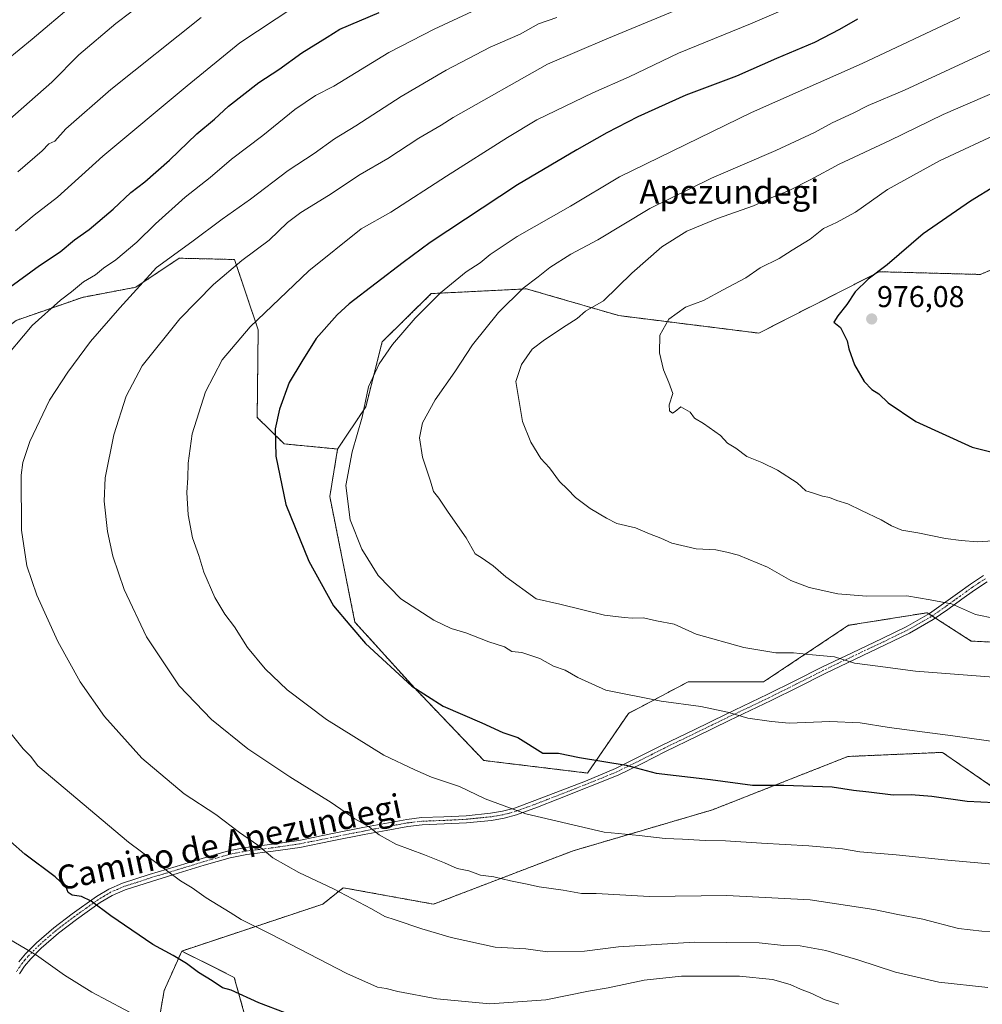
# Model space of a CAD drawing. Units: metres. Extents: x 580052 to 583487, y 4738150 to 4740504.
# Drawn here: x 580547 to 580867, y 4738747 to 4739075 of the extents above; entities that cross this region are included whole.
import ezdxf
from ezdxf.enums import TextEntityAlignment as Align

# ---------------------------------------------------------------- set-up
doc = ezdxf.new("R2010")
doc.units = ezdxf.units.M
doc.header["$MEASUREMENT"] = 0
doc.linetypes.add('TRAZO_Y_PUNTO', pattern=[1, 0.5, -0.25, 0, -0.25])
doc.linetypes.add('TRAZOS', pattern=[0.75, 0.5, -0.25])
for name, color, linetype, lineweight in [('Arbolado forestal', 92, 'TRAZOS', 0), ('Arbolado forestal CxS', 92, 'Continuous', 0), ('Camino', 19, 'Continuous', 0), ('Camino Cxs', 19, 'Continuous', 0), ('Camino eje', 39, 'TRAZO_Y_PUNTO', 13), ('Carátula', 7, 'Continuous', 5), ('Curva de nivel maestra', 36, 'Continuous', 30), ('Curva de nivel normal', 36, 'Continuous', 0), ('Pastizal CxS', 92, 'Continuous', 0), ('Punto de cota en terreno', 7, 'Continuous', 0), ('Rótulo de punto de cota en terreno', 19, 'Continuous', 0), ('Texto cartográfico', 19, 'Continuous', 0)]:
    doc.layers.add(name, color=color, linetype=linetype, lineweight=lineweight)
doc.styles.add('Arial', font='txt', dxfattribs={"height": 0.2})

# ---------------------------------------------------------------- blocks, each defined once
blk = doc.blocks.new('*U151')
at = {"layer": 'Arbolado forestal CxS', "color": 92, "linetype": 'Continuous', "lineweight": 0}
blk.add_polyline3d([(580625.33, 4738729.4, 920.72), (580618.04, 4738755.68, 925.96), (580607.18, 4738761.11, 925.76), (580600.52, 4738764.44, 925.51), (580647.48, 4738780.06, 933.53), (580654.32, 4738785.53, 935.28), (580684.38, 4738780.06, 936.81), (580730.84, 4738797.83, 942.89), (580777.3, 4738811.49, 947.32), (580822.4, 4738829.25, 952.28), (580853.83, 4738830.62, 953.49), (580872.23, 4738817.97, 950.75)], dxfattribs=at)
blk = doc.blocks.new('*U159')
at = {"layer": 'Curva de nivel normal', "color": 36, "linetype": 'Continuous', "lineweight": 0}
blk.add_polyline3d([(580797.94, 4739091.44, 940), (580742.06, 4739068.23, 940), (580722.29, 4739059.87, 940), (580690.92, 4739042.06, 940), (580686.89, 4739039.51, 940), (580679.54, 4739035.2, 940), (580669.15, 4739028.43, 940), (580659.98, 4739023.06, 940), (580649.35, 4739016.06, 940), (580640.14, 4739010.42, 940), (580635.71, 4739007.1, 940), (580629.61, 4739001.26, 940), (580620.57, 4738994.43, 940), (580611.1, 4738986.5, 940), (580599.85, 4738975.05, 940), (580587.3, 4738959.39, 940), (580581.98, 4738949.3, 940), (580577.88, 4738936.4, 940), (580575.02, 4738922.1, 940), (580574.66, 4738914.33, 940), (580575.78, 4738904.19, 940), (580577.62, 4738895.99, 940), (580581.32, 4738884.83, 940), (580588.75, 4738869.12, 940), (580599.67, 4738852.77, 940), (580610.43, 4738841.52, 940), (580622.58, 4738831.79, 940), (580636.53, 4738822.42, 940), (580650.33, 4738813.88, 940), (580658.22, 4738808.45, 940), (580663.05, 4738805.67, 940), (580666.25, 4738803.14, 940), (580671.81, 4738800, 940), (580681.38, 4738796.52, 940), (580688.02, 4738793.86, 940), (580692.21, 4738791.95, 940), (580696.12, 4738791.2, 940), (580700.01, 4738789.75, 940), (580704.48, 4738789.22, 940), (580710.05, 4738787.8, 940), (580715.05, 4738786.8, 940), (580719.55, 4738785.8, 940), (580727.56, 4738784.67, 940), (580733.66, 4738783.58, 940), (580738.51, 4738783.62, 940), (580756.27, 4738782.63, 940), (580782.08, 4738782.95, 940), (580809.78, 4738781.48, 940), (580831, 4738778.28, 940), (580838.97, 4738776.58, 940), (580847.3, 4738775.06, 940), (580859.16, 4738772, 940), (580867.01, 4738771.02, 940), (580874.56, 4738771, 940)], dxfattribs=at)
blk = doc.blocks.new('*U168')
at = {"layer": 'Curva de nivel normal', "color": 36, "linetype": 'Continuous', "lineweight": 0}
blk.add_polyline3d([(580545.96, 4739023.94, 915), (580554, 4739030.95, 915), (580556.27, 4739033.34, 915), (580558.27, 4739034.24, 915), (580561.94, 4739038.26, 915), (580576.9, 4739051.37, 915), (580606.96, 4739075.42, 915)], dxfattribs=at)
blk = doc.blocks.new('*U171')
at = {"layer": 'Curva de nivel normal', "color": 36, "linetype": 'Continuous', "lineweight": 0}
for points in [[(580819.35, 4738746.7, 930), (580814.51, 4738748.33, 930), (580810.35, 4738750.36, 930), (580806.55, 4738751.77, 930), (580803.19, 4738753.26, 930), (580797.27, 4738755, 930), (580786.3, 4738756.12, 930), (580766.97, 4738756.06, 930), (580754.57, 4738754.72, 930), (580742.53, 4738752.21, 930), (580735.97, 4738751.06, 930), (580721.77, 4738748.19, 930), (580703.1, 4738746.85, 930), (580685.5, 4738748.52, 930), (580672.47, 4738750.98, 930), (580668.57, 4738751.97, 930), (580665.68, 4738752.36, 930), (580655.46, 4738756.96, 930), (580630.25, 4738770.09, 930), (580620.37, 4738774.92, 930), (580616.67, 4738777.27, 930), (580608.61, 4738782.15, 930), (580604.05, 4738785.47, 930), (580600.06, 4738787.82, 930), (580582.78, 4738800.76, 930), (580552.64, 4738826.18, 930), (580550.21, 4738829.32, 930), (580547.7, 4738831.8, 930), (580543.27, 4738837.38, 930)], [(580539.6, 4738959.65, 930), (580550.77, 4738972.75, 930), (580560.18, 4738981.28, 930), (580563.81, 4738984.04, 930), (580567.83, 4738987.36, 930), (580571.86, 4738989.65, 930), (580574.51, 4738991.86, 930), (580578.53, 4738994.63, 930), (580585.56, 4739000.53, 930), (580591.83, 4739006.7, 930), (580601.67, 4739015.57, 930), (580609.95, 4739022.13, 930), (580617.15, 4739028.24, 930), (580627.58, 4739036.09, 930), (580638.2, 4739044.73, 930), (580645.05, 4739049.4, 930), (580651.19, 4739052.56, 930), (580669.45, 4739063.73, 930), (580684.64, 4739071.45, 930), (580711.33, 4739084.1, 930)]]:
    blk.add_polyline3d(points, dxfattribs=at)
blk = doc.blocks.new('*U172')
at = {"layer": 'Curva de nivel normal', "color": 36, "linetype": 'Continuous', "lineweight": 0}
for points in [[(580637.87, 4739078.86, 920), (580619.82, 4739066.94, 920), (580602.28, 4739052.64, 920), (580574.28, 4739029.16, 920), (580559.11, 4739015.57, 920), (580551.39, 4739009.5, 920), (580545.21, 4739004.31, 920)], [(580541.44, 4738769.43, 920), (580552.13, 4738763.08, 920), (580561.43, 4738756.37, 920), (580570.6, 4738750.74, 920), (580586.86, 4738742.13, 920)]]:
    blk.add_polyline3d(points, dxfattribs=at)
blk = doc.blocks.new('*U183')
at = {"layer": 'Curva de nivel normal', "color": 36, "linetype": 'Continuous', "lineweight": 0}
blk.add_polyline3d([(580876.99, 4739052.94, 965), (580854.11, 4739043.06, 965), (580836.39, 4739034.46, 965), (580819.45, 4739026.49, 965), (580810.03, 4739021.4, 965), (580802.55, 4739017.66, 965), (580797.86, 4739015.76, 965), (580790.96, 4739012.64, 965), (580778.96, 4739008.41, 965), (580768.74, 4739004.2, 965), (580760.42, 4738998.96, 965), (580750.41, 4738990.28, 965), (580740.96, 4738981.05, 965), (580734.96, 4738977.62, 965), (580732.18, 4738975.14, 965), (580728.51, 4738972.8, 965), (580721.37, 4738967.98, 965), (580717.24, 4738964.95, 965), (580713.69, 4738959.84, 965), (580711.77, 4738954.2, 965), (580713.97, 4738940.85, 965), (580716.76, 4738933.92, 965), (580720.11, 4738928.47, 965), (580723.01, 4738925.44, 965), (580726.37, 4738920.8, 965), (580729, 4738918.28, 965), (580731.68, 4738915.53, 965), (580736.53, 4738911.88, 965), (580742, 4738908.63, 965), (580745.38, 4738906.87, 965), (580751.62, 4738905.43, 965), (580756.33, 4738903.41, 965), (580760.1, 4738901.92, 965), (580763.69, 4738900.33, 965), (580771.86, 4738898.42, 965), (580778.42, 4738898.06, 965), (580782.06, 4738897.27, 965), (580785.96, 4738896.27, 965), (580795.58, 4738892.27, 965), (580803.41, 4738887.9, 965), (580809.48, 4738885.49, 965), (580819.03, 4738883.42, 965), (580828.54, 4738882.61, 965), (580841.99, 4738882.73, 965), (580849.8, 4738881.42, 965), (580856.84, 4738880.1, 965), (580864.9, 4738876.53, 965), (580871.46, 4738875.21, 965)], dxfattribs=at)
blk = doc.blocks.new('*U190')
at = {"layer": 'Curva de nivel normal', "color": 36, "linetype": 'Continuous', "lineweight": 0}
blk.add_polyline3d([(580873.97, 4738833.8, 955), (580857.3, 4738836.1, 955), (580836.12, 4738838.86, 955), (580826.47, 4738840.45, 955), (580816.38, 4738840.86, 955), (580802.87, 4738840.4, 955), (580796.98, 4738840.89, 955), (580789.08, 4738842.02, 955), (580782.26, 4738844.06, 955), (580773.36, 4738845.93, 955), (580760.14, 4738847.71, 955), (580741.71, 4738851.37, 955), (580732.47, 4738855.56, 955), (580728.25, 4738857.97, 955), (580724.29, 4738859.36, 955), (580719.74, 4738861.87, 955), (580713.74, 4738863.87, 955), (580710.44, 4738864.2, 955), (580707.98, 4738865.73, 955), (580702.81, 4738867.45, 955), (580695.16, 4738870.45, 955), (580690.27, 4738871.9, 955), (580684.53, 4738874.67, 955), (580673.5, 4738881.81, 955), (580665.93, 4738889.5, 955), (580660.51, 4738898.26, 955), (580656.58, 4738908.08, 955), (580655.16, 4738919.51, 955), (580657.32, 4738930.74, 955), (580660.63, 4738942.26, 955), (580662.75, 4738952.38, 955), (580666.23, 4738960.02, 955), (580670.74, 4738966.48, 955), (580678.26, 4738975.29, 955), (580686.72, 4738983.68, 955), (580695.3, 4738990.63, 955), (580699.92, 4738993.72, 955), (580703.28, 4738996.44, 955), (580712.29, 4739002.42, 955), (580729.96, 4739012.59, 955), (580746.29, 4739022.32, 955), (580790.3, 4739043.73, 955), (580827.13, 4739060.03, 955), (580859.64, 4739075.34, 955)], dxfattribs=at)
blk = doc.blocks.new('*U193')
at = {"layer": 'Curva de nivel normal', "color": 36, "linetype": 'Continuous', "lineweight": 0}
blk.add_polyline3d([(580725.48, 4739075.35, 935), (580719.34, 4739073.23, 935), (580713.26, 4739069.82, 935), (580703.24, 4739065.46, 935), (580688.62, 4739057.9, 935), (580673.62, 4739049.05, 935), (580658.55, 4739039.27, 935), (580651.42, 4739035.03, 935), (580644.61, 4739030.06, 935), (580635.92, 4739024.38, 935), (580623.42, 4739014.84, 935), (580613.95, 4739008.21, 935), (580603.94, 4739000.64, 935), (580592.1, 4738992.15, 935), (580579.87, 4738978.72, 935), (580570.14, 4738967.51, 935), (580562.63, 4738957.21, 935), (580556.46, 4738947.96, 935), (580549.92, 4738934.21, 935), (580547.58, 4738927.21, 935), (580547.06, 4738922.96, 935), (580547.2, 4738904.6, 935), (580548.92, 4738892.7, 935), (580552.22, 4738882.99, 935), (580559.21, 4738867.57, 935), (580566.69, 4738854.15, 935), (580574.86, 4738842.54, 935), (580587.29, 4738828.72, 935), (580601.34, 4738816.84, 935), (580611.88, 4738809.94, 935), (580619.73, 4738803.9, 935), (580625.85, 4738799.68, 935), (580630.84, 4738795.52, 935), (580639.47, 4738790.62, 935), (580651.09, 4738785.17, 935), (580663.75, 4738778.5, 935), (580668.2, 4738775.9, 935), (580671.61, 4738774.83, 935), (580680.44, 4738771.8, 935), (580690.26, 4738769.01, 935), (580704.95, 4738765.75, 935), (580715.17, 4738765.18, 935), (580722.33, 4738764.22, 935), (580734.62, 4738764.39, 935), (580745.96, 4738765.85, 935), (580771.24, 4738767.45, 935), (580792.79, 4738767.22, 935), (580800.91, 4738766.31, 935), (580806.43, 4738766.16, 935), (580815.07, 4738764.58, 935), (580825.68, 4738761.53, 935), (580838.27, 4738757.45, 935), (580852.63, 4738754.08, 935), (580869.03, 4738752.32, 935)], dxfattribs=at)
blk = doc.blocks.new('*U194')
at = {"layer": 'Curva de nivel normal', "color": 36, "linetype": 'Continuous', "lineweight": 0}
blk.add_polyline3d([(580870.82, 4738855.64, 960), (580844.93, 4738857.68, 960), (580832.3, 4738859.28, 960), (580824.63, 4738860.34, 960), (580817.97, 4738862.42, 960), (580810.63, 4738863.07, 960), (580804.25, 4738863.78, 960), (580798.43, 4738863.73, 960), (580787.71, 4738865.57, 960), (580771.82, 4738869.98, 960), (580764.57, 4738873.35, 960), (580758.62, 4738874.43, 960), (580754.29, 4738875.45, 960), (580750.61, 4738875.33, 960), (580747.84, 4738875.5, 960), (580741.35, 4738876.29, 960), (580726.49, 4738879.98, 960), (580718.51, 4738881.78, 960), (580708.5, 4738889.12, 960), (580704.22, 4738892.77, 960), (580700.62, 4738895.28, 960), (580698.29, 4738896.78, 960), (580695.3, 4738902.11, 960), (580689.31, 4738910.62, 960), (580686.17, 4738915.25, 960), (580684.4, 4738917.54, 960), (580683.41, 4738921, 960), (580680.71, 4738928.99, 960), (580679.68, 4738935.37, 960), (580680.76, 4738940.39, 960), (580684.91, 4738948.05, 960), (580691.5, 4738957.39, 960), (580697.35, 4738966.39, 960), (580706.07, 4738977.14, 960), (580714.18, 4738985.28, 960), (580719.24, 4738989, 960), (580723.17, 4738992.15, 960), (580730.07, 4738996.59, 960), (580739.08, 4739001.35, 960), (580756.4, 4739011.72, 960), (580776.96, 4739021.91, 960), (580798.36, 4739031.04, 960), (580811.23, 4739037.12, 960), (580817.15, 4739040.32, 960), (580824.09, 4739043.5, 960), (580829.08, 4739046.06, 960), (580841.19, 4739051.2, 960), (580876.02, 4739067.26, 960)], dxfattribs=at)
blk = doc.blocks.new('*U203')
at = {"layer": 'Curva de nivel normal', "color": 36, "linetype": 'Continuous', "lineweight": 0}
blk.add_polyline3d([(580874.3, 4739037.63, 970), (580852.85, 4739027.63, 970), (580835.55, 4739018.11, 970), (580824.94, 4739010.54, 970), (580818.63, 4739007.07, 970), (580814.3, 4739005.12, 970), (580809.77, 4739001.61, 970), (580803.85, 4738997.94, 970), (580799.44, 4738995.08, 970), (580793.15, 4738991.99, 970), (580788.38, 4738988.65, 970), (580780.81, 4738984.65, 970), (580774.29, 4738981.16, 970), (580768.29, 4738978.88, 970), (580762.78, 4738974.9, 970), (580759.75, 4738969.61, 970), (580759.6, 4738963.72, 970), (580760.94, 4738958.05, 970), (580762.7, 4738953.82, 970), (580764.08, 4738950.16, 970), (580762.81, 4738946.39, 970), (580762.93, 4738944.4, 970), (580763.95, 4738943.64, 970), (580764.86, 4738944.18, 970), (580766.71, 4738945.75, 970), (580769.8, 4738943.94, 970), (580771.34, 4738941.93, 970), (580774.33, 4738940.18, 970), (580779.93, 4738936.2, 970), (580782.33, 4738933.63, 970), (580785.06, 4738932, 970), (580788.68, 4738929.15, 970), (580793.67, 4738927.17, 970), (580798.93, 4738924.62, 970), (580805.45, 4738920.35, 970), (580808.34, 4738917.7, 970), (580810.62, 4738917.07, 970), (580813.91, 4738915.96, 970), (580816.28, 4738915.55, 970), (580818.67, 4738914.5, 970), (580822.4, 4738913.44, 970), (580826.86, 4738911.19, 970), (580833.51, 4738908.05, 970), (580836.88, 4738906.03, 970), (580840.35, 4738904.63, 970), (580845.63, 4738903.76, 970), (580854.91, 4738901.86, 970), (580860.06, 4738901.2, 970), (580865.57, 4738900.73, 970), (580877.64, 4738901.56, 970)], dxfattribs=at)
blk = doc.blocks.new('*U207')
at = {"layer": 'Curva de nivel normal', "color": 36, "linetype": 'Continuous', "lineweight": 0}
blk.add_polyline3d([(580804.66, 4739079.61, 945), (580789.97, 4739073.24, 945), (580765.96, 4739063.56, 945), (580749.54, 4739055.64, 945), (580737.49, 4739050.3, 945), (580718.81, 4739041.35, 945), (580709.01, 4739035.47, 945), (580688.71, 4739022.57, 945), (580670.18, 4739010.51, 945), (580660.28, 4739004.97, 945), (580642.8, 4738990.98, 945), (580623.27, 4738972.34, 945), (580613.96, 4738961.39, 945), (580608.42, 4738950.72, 945), (580603.96, 4738936.75, 945), (580602.64, 4738926.93, 945), (580602.6, 4738922.08, 945), (580602.27, 4738917.14, 945), (580602.68, 4738909.72, 945), (580604.06, 4738902.1, 945), (580606.2, 4738896.22, 945), (580607.9, 4738890.68, 945), (580611.58, 4738882.18, 945), (580614.84, 4738876.6, 945), (580618.05, 4738872.48, 945), (580622.38, 4738865.56, 945), (580628.3, 4738858.39, 945), (580635.62, 4738851.47, 945), (580648.79, 4738841.58, 945), (580667.86, 4738829.74, 945), (580678.16, 4738824.76, 945), (580683.69, 4738822.37, 945), (580693.02, 4738819.2, 945), (580701.58, 4738815.1, 945), (580715.08, 4738810.1, 945), (580741.17, 4738803.99, 945), (580752.82, 4738802.89, 945), (580761.5, 4738801.92, 945), (580767.28, 4738801.7, 945), (580774.88, 4738801.26, 945), (580781.61, 4738801.21, 945), (580793.66, 4738800.37, 945), (580809.32, 4738799.52, 945), (580820.62, 4738798.46, 945), (580826.3, 4738797.49, 945), (580838.47, 4738796.52, 945), (580855.63, 4738794.7, 945), (580878.13, 4738792.76, 945)], dxfattribs=at)
blk = doc.blocks.new('*U208')
at = {"layer": 'Curva de nivel normal', "color": 36, "linetype": 'Continuous', "lineweight": 0}
blk.add_polyline3d([(580537.6, 4739036.65, 910), (580557.28, 4739053.81, 910), (580566.27, 4739062.92, 910), (580578.53, 4739073.37, 910), (580588.61, 4739080.89, 910)], dxfattribs=at)
blk = doc.blocks.new('*U210')
at = {"layer": 'Curva de nivel normal', "color": 36, "linetype": 'Continuous', "lineweight": 0}
blk.add_polyline3d([(580542.04, 4739061.11, 905), (580550.68, 4739068.16, 905), (580564.42, 4739079.68, 905)], dxfattribs=at)
blk = doc.blocks.new('*U214')
at = {"layer": 'Curva de nivel maestra', "color": 36, "linetype": 'Continuous', "lineweight": 30}
blk.add_polyline3d([(580825.63, 4739074.89, 950), (580819.63, 4739071.39, 950), (580811.28, 4739067.1, 950), (580798.55, 4739061.7, 950), (580785.28, 4739055.89, 950), (580768.41, 4739049.53, 950), (580752.42, 4739042.35, 950), (580742.07, 4739037.03, 950), (580732.11, 4739031.33, 950), (580712.36, 4739019.64, 950), (580683.22, 4739000.47, 950), (580674.28, 4738993.76, 950), (580656.31, 4738979.97, 950), (580652.29, 4738976.32, 950), (580645.3, 4738968.45, 950), (580640.53, 4738960.79, 950), (580636.34, 4738953.78, 950), (580633.05, 4738944.97, 950), (580631.65, 4738938.42, 950), (580631.85, 4738929.29, 950), (580635.2, 4738913.23, 950), (580642.87, 4738894.32, 950), (580651.11, 4738879.44, 950), (580656.55, 4738872.94, 950), (580661.71, 4738866.93, 950), (580677.18, 4738852.68, 950), (580687.57, 4738845.96, 950), (580700.5, 4738840.5, 950), (580707.48, 4738837.28, 950), (580712.45, 4738835.54, 950), (580720.78, 4738830.34, 950), (580725.96, 4738830.34, 950), (580732.96, 4738828.96, 950), (580748.52, 4738826.35, 950), (580758.52, 4738823.67, 950), (580776.62, 4738821.55, 950), (580790.66, 4738819.73, 950), (580801.03, 4738819.69, 950), (580817.11, 4738819.19, 950), (580824.25, 4738818, 950), (580829.4, 4738817.53, 950), (580837.49, 4738816.47, 950), (580843.4, 4738816.54, 950), (580850.29, 4738816.08, 950), (580862.12, 4738814.41, 950), (580875.75, 4738813.65, 950)], dxfattribs=at)
blk = doc.blocks.new('*U217')
at = {"layer": 'Curva de nivel maestra', "color": 36, "linetype": 'Continuous', "lineweight": 30}
for points in [[(580652.5, 4738737.22, 925), (580626.17, 4738747.25, 925), (580616.96, 4738751.38, 925), (580614.1, 4738752.19, 925), (580610.71, 4738754.47, 925), (580606.11, 4738757.32, 925), (580602.1, 4738760.34, 925), (580597.7, 4738762.91, 925), (580590.88, 4738766.6, 925), (580576.86, 4738776.17, 925), (580570.35, 4738781.08, 925), (580567.13, 4738782.56, 925), (580564.03, 4738783.08, 925), (580562.69, 4738783.93, 925), (580562.05, 4738785.76, 925), (580558.38, 4738789.15, 925), (580548.25, 4738796.69, 925), (580543.47, 4738800.91, 925)], [(580543.25, 4738985.54, 925), (580553.18, 4738992.74, 925), (580560.02, 4738997.32, 925), (580564.77, 4739001.29, 925), (580569.74, 4739004.75, 925), (580577.64, 4739011.51, 925), (580583.54, 4739017.09, 925), (580588.19, 4739020.67, 925), (580596.45, 4739027.83, 925), (580605.61, 4739036.67, 925), (580611.46, 4739041.53, 925), (580616.14, 4739045.83, 925), (580626.21, 4739053.74, 925), (580632.82, 4739058.08, 925), (580640.53, 4739063.63, 925), (580648.92, 4739068.79, 925), (580653.15, 4739071.56, 925), (580666.28, 4739077.05, 925)]]:
    blk.add_polyline3d(points, dxfattribs=at)
blk = doc.blocks.new('*U222')
at = {"layer": 'Curva de nivel maestra', "color": 36, "linetype": 'Continuous', "lineweight": 30}
blk.add_polyline3d([(580871.53, 4739019.3, 975), (580863.2, 4739014.26, 975), (580847.44, 4739003.29, 975), (580835.42, 4738993.03, 975), (580829.11, 4738988.24, 975), (580824.75, 4738984.05, 975), (580822.01, 4738979.77, 975), (580819, 4738976.05, 975), (580817.71, 4738973.94, 975), (580819.96, 4738972.11, 975), (580822.13, 4738967.72, 975), (580822.65, 4738965.05, 975), (580824.58, 4738959.67, 975), (580827.76, 4738954.12, 975), (580830.34, 4738951.52, 975), (580832.66, 4738950.05, 975), (580835.82, 4738947.03, 975), (580845.03, 4738940.82, 975), (580863.76, 4738932.33, 975), (580869.95, 4738930.74, 975)], dxfattribs=at)
blk = doc.blocks.new('5PATER')
at = {"layer": 'Carátula', "linetype": 'Continuous', "lineweight": 5}
h = blk.add_hatch(color=250, dxfattribs=at)
edge = h.paths.add_edge_path()
edge.add_ellipse((0, 0.01), major_axis=(-1.33, -1.34), ratio=0.999422, start_angle=0, end_angle=360)

msp = doc.modelspace()

# ---------------------------------------------------------------- linework, layer by layer
at = {"layer": 'Arbolado forestal', "color": 92, "linetype": 'TRAZOS', "lineweight": 0}
for points in [[(581046.76, 4739041.77, 984.79), (581040.86, 4739035.06, 985.16), (581032.11, 4739020.45, 984.86), (580980.33, 4739010.96, 986.25), (580941.44, 4739010.5, 984.35), (580904.4, 4739005.45, 981.79), (580866.46, 4738989.81, 978.98), (580832.8, 4738990.72, 974.84), (580792.75, 4738970.26, 972.56), (580746.06, 4738976.1, 967.07), (580723.7, 4738982.6, 962.23), (580715.38, 4738985.02, 960.24), (580698.28, 4738984.16, 957.03), (580683.64, 4738983.42, 954.18), (580667.3, 4738967.37, 954.08), (580661.82, 4738945.73, 954.95), (580652.45, 4738931.66, 953.5)], [(580652.45, 4738931.66, 953.5), (580634.65, 4738933.37, 950.44), (580625.66, 4738942.17, 948.55), (580625.98, 4738971.38, 945.61), (580618.11, 4738994.78, 939.27), (580599.69, 4738995.22, 935.57), (580585.19, 4738985.54, 934.63), (580567.44, 4738982.18, 931.3), (580545.38, 4738974.5, 928.3), (580520.57, 4738955.52, 926.95), (580520.33, 4738993.2, 917.33), (580520.77, 4739010.04, 912.69)], [(580652.45, 4738931.66, 953.5), (580649.83, 4738915.87, 953.1), (580658.2, 4738873.99, 950.21), (580678.1, 4738852, 949.9), (580701.13, 4738827.92, 947.43), (580735.69, 4738823.73, 948.66), (580749.3, 4738843.62, 953.57), (580769.19, 4738854.09, 956.55), (580794.32, 4738854.09, 957.38), (580822.59, 4738872.94, 962.08), (580848.77, 4738877.13, 964.21), (580849.35, 4738876.75, 964.11), (580850.45, 4738876.05, 963.95), (580851.53, 4738875.35, 963.85), (580863.43, 4738867.7, 962.88), (580883.32, 4738866.65, 963.16)], [(580600.52, 4738764.44, 925.51), (580647.48, 4738780.06, 933.53), (580654.32, 4738785.53, 935.28), (580684.38, 4738780.06, 936.81), (580730.84, 4738797.83, 942.89), (580777.3, 4738811.49, 947.32), (580822.4, 4738829.25, 952.28), (580853.83, 4738830.62, 953.49), (580872.23, 4738817.97, 950.75)], [(580600.52, 4738764.44, 925.51), (580594.69, 4738751.3, 922.45), (580590.31, 4738726.48, 916.95), (580574.26, 4738698.74, 907.69), (580550.91, 4738692.9, 905.98)], [(580625.33, 4738729.4, 920.72), (580618.03, 4738755.68, 925.96), (580607.18, 4738761.11, 925.76), (580600.52, 4738764.44, 925.51)]]:
    msp.add_polyline3d(points, dxfattribs=at)
at = {"layer": 'Arbolado forestal CxS', "color": 92, "linetype": 'Continuous', "lineweight": 0}
for points in [[(580904.4, 4739005.45, 981.79), (580866.46, 4738989.81, 978.98), (580832.8, 4738990.72, 974.84), (580792.75, 4738970.26, 972.56), (580746.06, 4738976.1, 967.07), (580723.7, 4738982.6, 962.23), (580715.38, 4738985.02, 960.24), (580698.28, 4738984.16, 957.03), (580683.64, 4738983.42, 954.18), (580667.3, 4738967.37, 954.08), (580661.82, 4738945.73, 954.95), (580652.45, 4738931.66, 953.5), (580634.65, 4738933.37, 950.44), (580625.66, 4738942.17, 948.55), (580625.98, 4738971.38, 945.61), (580618.11, 4738994.78, 939.27), (580599.69, 4738995.22, 935.57), (580585.19, 4738985.54, 934.63), (580567.44, 4738982.18, 931.3), (580545.38, 4738974.5, 928.3)], [(580883.32, 4738866.65, 963.16), (580863.43, 4738867.7, 962.88), (580848.77, 4738877.13, 964.21), (580822.59, 4738872.94, 962.08), (580794.32, 4738854.09, 957.38), (580769.19, 4738854.09, 956.55), (580749.3, 4738843.62, 953.57), (580735.69, 4738823.73, 948.66), (580701.13, 4738827.92, 947.43), (580678.1, 4738852, 949.9), (580658.21, 4738873.99, 950.21), (580649.83, 4738915.87, 953.1), (580652.45, 4738931.66, 953.5), (580652.45, 4738931.66, 953.5), (580661.82, 4738945.73, 954.95), (580667.3, 4738967.37, 954.08), (580683.64, 4738983.42, 954.18), (580698.28, 4738984.16, 957.03), (580715.38, 4738985.02, 960.24), (580723.7, 4738982.6, 962.23), (580746.06, 4738976.1, 967.07), (580792.75, 4738970.26, 972.56), (580832.8, 4738990.72, 974.84), (580866.46, 4738989.81, 978.98), (580904.4, 4739005.45, 981.79)], [(580590.31, 4738726.48, 916.95), (580594.69, 4738751.3, 922.45), (580600.52, 4738764.44, 925.51), (580607.18, 4738761.11, 925.76), (580618.04, 4738755.68, 925.96), (580625.33, 4738729.4, 920.72)]]:
    msp.add_polyline3d(points, dxfattribs=at)
at = {"layer": 'Camino', "color": 19, "linetype": 'Continuous', "lineweight": 0}
for points in [[(580546.24, 4738760.86, 918.93), (580548.47, 4738763.5, 919.53), (580552.14, 4738767.17, 920.59), (580557.92, 4738772.22, 922.01), (580564.05, 4738776.88, 923.56), (580572.11, 4738782.61, 925.37), (580576.3, 4738785.09, 926.18), (580580.8, 4738787.04, 927.22), (580589.71, 4738789.93, 928.99), (580598.66, 4738792.65, 930.42), (580607.33, 4738795.31, 932.04), (580616.05, 4738797.77, 933.29), (580621.88, 4738798.94, 934.11), (580630.7, 4738800.03, 935.49), (580639.51, 4738801.31, 936.73), (580650.18, 4738803.44, 938.23), (580660.87, 4738805.58, 939.65), (580668.14, 4738806.98, 940.58), (580675.46, 4738808.3, 941.49), (580680.39, 4738808.88, 942.07), (580687.8, 4738809.15, 942.75), (580695.2, 4738809.53, 943.46), (580703.32, 4738810.35, 944.22), (580707.35, 4738811.02, 944.66), (580711.32, 4738812.09, 945.09), (580718.16, 4738814.59, 945.91), (580734.94, 4738821.08, 948.11), (580744.93, 4738825.23, 949.47), (580752.75, 4738829.08, 950.49), (580760.52, 4738833, 951.83), (580771.17, 4738838.17, 953.2), (580781.83, 4738843.34, 954.68), (580795.75, 4738850, 956.56), (580804.76, 4738854.49, 957.72), (580813.73, 4738859.02, 959.05), (580823.76, 4738863.81, 960.36), (580833.8, 4738868.56, 961.69), (580841.78, 4738872.44, 962.88), (580849.51, 4738876.84, 964.12), (580854.25, 4738880.16, 964.77), (580858.92, 4738883.55, 965.42), (580863.21, 4738886.64, 966.21), (580867.59, 4738889.5, 966.85)], [(580868.79, 4738887.44, 966.59), (580864.56, 4738884.67, 966), (580860.32, 4738881.61, 965.26), (580855.64, 4738878.22, 964.55), (580850.79, 4738874.83, 963.76), (580842.89, 4738870.33, 962.63), (580834.83, 4738866.41, 961.42), (580824.78, 4738861.66, 960.09), (580814.79, 4738856.88, 958.79), (580805.83, 4738852.35, 957.36), (580796.8, 4738847.85, 956.18), (580789.82, 4738844.52, 955.35), (580782.86, 4738841.19, 954.41), (580772.21, 4738836.03, 952.89), (580761.58, 4738830.86, 951.46), (580753.82, 4738826.94, 950.18), (580745.92, 4738823.05, 949.14), (580725.74, 4738815.01, 946.39), (580719, 4738812.35, 945.48), (580712.04, 4738809.81, 944.75), (580707.86, 4738808.69, 944.33), (580703.64, 4738807.98, 943.85), (580695.39, 4738807.15, 943.05), (580687.9, 4738806.77, 942.36), (580680.58, 4738806.5, 941.72), (580675.81, 4738805.94, 941.22), (580668.58, 4738804.63, 940.32), (580661.33, 4738803.24, 939.4), (580650.64, 4738801.1, 937.94), (580639.91, 4738798.96, 936.49), (580631.02, 4738797.67, 935.18), (580622.26, 4738796.58, 933.86), (580616.61, 4738795.45, 933.13), (580608, 4738793.02, 931.79), (580599.36, 4738790.37, 930.18), (580590.42, 4738787.65, 928.68), (580581.65, 4738784.8, 926.95), (580577.39, 4738782.96, 925.94), (580573.41, 4738780.61, 925.17), (580565.47, 4738774.96, 923.43), (580559.43, 4738770.37, 921.82), (580553.76, 4738765.42, 920.36), (580550.23, 4738761.89, 919.45), (580548.15, 4738759.42, 918.89), (580546.45, 4738756.89, 918.32)]]:
    msp.add_polyline3d(points, dxfattribs=at)
at = {"layer": 'Camino Cxs', "color": 19, "linetype": 'Continuous', "lineweight": 0}
for points in [[(580546.24, 4738760.86, 918.93), (580548.47, 4738763.5, 919.53), (580552.14, 4738767.17, 920.59), (580557.92, 4738772.22, 922.01), (580564.05, 4738776.88, 923.56), (580572.11, 4738782.61, 925.37), (580576.3, 4738785.09, 926.18), (580580.8, 4738787.04, 927.22), (580589.71, 4738789.93, 928.99), (580598.66, 4738792.65, 930.42), (580607.33, 4738795.31, 932.04), (580616.05, 4738797.77, 933.29), (580621.88, 4738798.94, 934.11), (580630.7, 4738800.03, 935.49), (580639.51, 4738801.31, 936.73), (580650.18, 4738803.44, 938.23), (580660.87, 4738805.58, 939.65), (580668.14, 4738806.98, 940.58), (580675.46, 4738808.3, 941.49), (580680.39, 4738808.88, 942.07), (580687.8, 4738809.15, 942.75), (580695.2, 4738809.53, 943.46), (580703.32, 4738810.35, 944.22), (580707.35, 4738811.02, 944.66), (580711.32, 4738812.09, 945.09), (580718.16, 4738814.59, 945.91), (580734.94, 4738821.08, 948.11), (580744.93, 4738825.23, 949.47), (580752.75, 4738829.08, 950.49), (580760.52, 4738833, 951.83), (580771.17, 4738838.17, 953.2), (580781.83, 4738843.34, 954.68), (580795.75, 4738850, 956.56), (580804.76, 4738854.49, 957.72), (580813.73, 4738859.02, 959.05), (580823.76, 4738863.81, 960.36), (580833.8, 4738868.56, 961.69), (580841.78, 4738872.44, 962.88), (580849.51, 4738876.84, 964.12), (580854.25, 4738880.16, 964.77), (580858.92, 4738883.55, 965.42), (580863.21, 4738886.64, 966.21), (580867.59, 4738889.5, 966.85)], [(580868.79, 4738887.44, 966.59), (580864.56, 4738884.67, 966), (580860.32, 4738881.61, 965.26), (580855.64, 4738878.22, 964.55), (580850.79, 4738874.83, 963.76), (580842.89, 4738870.33, 962.63), (580834.83, 4738866.41, 961.42), (580824.78, 4738861.66, 960.09), (580814.79, 4738856.88, 958.79), (580805.83, 4738852.35, 957.36), (580796.8, 4738847.85, 956.18), (580789.82, 4738844.52, 955.35), (580782.86, 4738841.19, 954.41), (580772.21, 4738836.03, 952.89), (580761.58, 4738830.86, 951.46), (580753.82, 4738826.94, 950.18), (580745.92, 4738823.05, 949.14), (580725.74, 4738815.01, 946.39), (580719, 4738812.35, 945.48), (580712.04, 4738809.81, 944.75), (580707.86, 4738808.69, 944.33), (580703.64, 4738807.98, 943.85), (580695.39, 4738807.15, 943.05), (580687.9, 4738806.77, 942.36), (580680.58, 4738806.5, 941.72), (580675.81, 4738805.94, 941.22), (580668.58, 4738804.63, 940.32), (580661.33, 4738803.24, 939.4), (580650.64, 4738801.1, 937.94), (580639.91, 4738798.96, 936.49), (580631.02, 4738797.67, 935.18), (580622.26, 4738796.58, 933.86), (580616.61, 4738795.45, 933.13), (580608, 4738793.02, 931.79), (580599.36, 4738790.37, 930.18), (580590.42, 4738787.65, 928.68), (580581.65, 4738784.8, 926.95), (580577.39, 4738782.96, 925.94), (580573.41, 4738780.61, 925.17), (580565.47, 4738774.96, 923.43), (580559.43, 4738770.37, 921.82), (580553.76, 4738765.42, 920.36), (580550.23, 4738761.89, 919.45), (580548.15, 4738759.42, 918.89), (580546.45, 4738756.89, 918.32)]]:
    msp.add_polyline3d(points, dxfattribs=at)
at = {"layer": 'Camino eje', "color": 39, "linetype": 'TRAZO_Y_PUNTO', "lineweight": 13}
msp.add_polyline3d([(580868.19, 4738888.47, 966.67), (580866, 4738887.04, 966.39), (580863.89, 4738885.66, 966.09), (580861.74, 4738884.11, 965.67), (580859.62, 4738882.58, 965.34), (580857.29, 4738880.89, 965.01), (580854.95, 4738879.19, 964.65), (580852.58, 4738877.53, 964.23), (580850.15, 4738875.84, 963.92), (580842.34, 4738871.39, 962.76), (580834.32, 4738867.49, 961.55), (580829.29, 4738865.11, 960.91), (580824.27, 4738862.74, 960.22), (580819.28, 4738860.35, 959.63), (580814.26, 4738857.95, 958.92), (580809.78, 4738855.69, 958.24), (580805.3, 4738853.42, 957.52), (580796.28, 4738848.93, 956.36), (580792.79, 4738847.26, 955.9), (580782.35, 4738842.27, 954.55), (580777.02, 4738839.68, 953.8), (580771.69, 4738837.1, 953.04), (580766.38, 4738834.52, 952.32), (580761.05, 4738831.93, 951.63), (580757.17, 4738829.97, 951.04), (580753.29, 4738828.01, 950.31), (580745.43, 4738824.14, 949.29), (580740.43, 4738822.07, 948.61), (580730.34, 4738818.05, 947.16), (580721.95, 4738814.8, 946.08), (580718.58, 4738813.47, 945.66), (580711.68, 4738810.95, 944.93), (580709.7, 4738810.42, 944.72), (580707.61, 4738809.86, 944.49), (580705.5, 4738809.5, 944.28), (580703.48, 4738809.17, 944.04), (580695.3, 4738808.34, 943.26), (580691.55, 4738808.15, 942.95), (580687.85, 4738807.96, 942.54), (580680.49, 4738807.69, 941.88), (580675.64, 4738807.12, 941.36), (580671.98, 4738806.46, 940.87), (580668.36, 4738805.81, 940.45), (580664.73, 4738805.11, 940), (580661.1, 4738804.41, 939.53), (580650.41, 4738802.27, 938.08), (580639.71, 4738800.14, 936.61), (580630.86, 4738798.85, 935.34), (580626.48, 4738798.31, 934.71), (580622.07, 4738797.76, 933.96), (580616.33, 4738796.61, 933.21), (580607.67, 4738794.17, 931.91), (580599.01, 4738791.51, 930.3), (580590.07, 4738788.79, 928.83), (580585.68, 4738787.37, 928.02), (580581.23, 4738785.92, 927.08), (580579.1, 4738785, 926.59), (580576.85, 4738784.03, 926.03), (580574.75, 4738782.79, 925.62), (580572.76, 4738781.61, 925.27), (580568.73, 4738778.75, 924.37), (580564.76, 4738775.92, 923.49), (580558.68, 4738771.3, 921.91), (580552.95, 4738766.3, 920.47), (580549.35, 4738762.7, 919.49), (580548.31, 4738761.46, 919.21), (580547.2, 4738760.14, 918.91), (580545.41, 4738757.49, 918.32)], dxfattribs=at)
at = {"layer": 'Pastizal CxS', "color": 92, "linetype": 'Continuous', "lineweight": 0}
for points in [[(580652.45, 4738931.66, 953.5), (580634.65, 4738933.37, 950.44), (580625.66, 4738942.17, 948.55), (580625.98, 4738971.38, 945.61), (580618.11, 4738994.78, 939.27), (580599.69, 4738995.22, 935.57), (580585.19, 4738985.54, 934.63), (580567.44, 4738982.18, 931.3), (580545.38, 4738974.5, 928.3), (580520.57, 4738955.52, 926.95), (580520.33, 4738993.2, 917.33), (580520.77, 4739010.04, 912.69)], [(580545.38, 4738974.5, 928.3), (580567.44, 4738982.18, 931.3), (580585.19, 4738985.54, 934.63), (580599.69, 4738995.22, 935.57), (580618.11, 4738994.78, 939.27), (580625.98, 4738971.38, 945.61), (580625.66, 4738942.17, 948.55), (580634.65, 4738933.37, 950.44), (580652.45, 4738931.66, 953.5), (580649.83, 4738915.87, 953.1), (580658.21, 4738873.99, 950.21), (580678.1, 4738852, 949.9), (580701.13, 4738827.92, 947.43), (580735.69, 4738823.73, 948.66), (580749.3, 4738843.62, 953.57), (580769.19, 4738854.09, 956.55), (580794.32, 4738854.09, 957.38), (580822.59, 4738872.94, 962.08), (580848.77, 4738877.13, 964.21), (580863.43, 4738867.7, 962.88), (580883.32, 4738866.65, 963.16)], [(580652.45, 4738931.66, 953.5), (580649.83, 4738915.87, 953.1), (580658.2, 4738873.99, 950.21), (580678.1, 4738852, 949.9), (580701.13, 4738827.92, 947.43), (580735.69, 4738823.73, 948.66), (580749.3, 4738843.62, 953.57), (580769.19, 4738854.09, 956.55), (580794.32, 4738854.09, 957.38), (580822.59, 4738872.94, 962.08), (580848.77, 4738877.13, 964.21), (580849.35, 4738876.75, 964.11), (580850.45, 4738876.05, 963.95), (580851.53, 4738875.35, 963.85), (580863.43, 4738867.7, 962.88), (580883.32, 4738866.65, 963.16)], [(580872.23, 4738817.97, 950.75), (580853.83, 4738830.62, 953.49), (580822.4, 4738829.25, 952.28), (580777.3, 4738811.49, 947.32), (580730.84, 4738797.83, 942.89), (580684.38, 4738780.06, 936.81), (580654.32, 4738785.53, 935.28), (580647.48, 4738780.06, 933.53), (580600.52, 4738764.44, 925.51), (580594.69, 4738751.3, 922.45), (580590.31, 4738726.48, 916.95)], [(580600.52, 4738764.44, 925.51), (580647.48, 4738780.06, 933.53), (580654.32, 4738785.53, 935.28), (580684.38, 4738780.06, 936.81), (580730.84, 4738797.83, 942.89), (580777.3, 4738811.49, 947.32), (580822.4, 4738829.25, 952.28), (580853.83, 4738830.62, 953.49), (580872.23, 4738817.97, 950.75)], [(580600.52, 4738764.44, 925.51), (580594.69, 4738751.3, 922.45), (580590.31, 4738726.48, 916.95), (580574.26, 4738698.74, 907.69), (580550.91, 4738692.9, 905.98)]]:
    msp.add_polyline3d(points, dxfattribs=at)

# ---------------------------------------------------------------- block references
at = {"layer": 'Arbolado forestal CxS', "color": 92, "linetype": 'Continuous', "lineweight": 0}
msp.add_blockref('*U151', (0, 0), dxfattribs=at)
at = {"layer": 'Curva de nivel maestra', "color": 36, "linetype": 'Continuous', "lineweight": 30}
for name in ['*U222', '*U214', '*U217']:
    msp.add_blockref(name, (0, 0), dxfattribs=at)
at = {"layer": 'Curva de nivel normal', "color": 36, "linetype": 'Continuous', "lineweight": 0}
for name in ['*U203', '*U207', '*U190', '*U194', '*U183', '*U172', '*U171', '*U193', '*U159', '*U168', '*U208', '*U210']:
    msp.add_blockref(name, (0, 0), dxfattribs=at)
at = {"layer": 'Punto de cota en terreno', "linetype": 'Continuous', "lineweight": 0}
msp.add_blockref('5PATER', (580830.31, 4738974.98, 976.08), dxfattribs=at)

# ---------------------------------------------------------------- texts
at = {"layer": 'Rótulo de punto de cota en terreno', "color": 19, "linetype": 'Continuous', "lineweight": 0, "style": 'Arial'}
msp.add_text('976,08', height=7, dxfattribs=at).set_placement((580832.07, 4738976.74), align=Align.BOTTOM_LEFT)
at = {"layer": 'Texto cartográfico', "color": 19, "linetype": 'Continuous', "lineweight": 0, "style": 'Arial'}
msp.add_text('Apezundegi', height=8, dxfattribs=at).set_placement((580782.89, 4739017.35), align=Align.MIDDLE_CENTER)
msp.add_text('Camino de Apezundegi', height=8, rotation=12.1224, dxfattribs=at).set_placement((580616.31, 4738800.73), align=Align.MIDDLE_CENTER)

doc.saveas('drawing.dxf')
